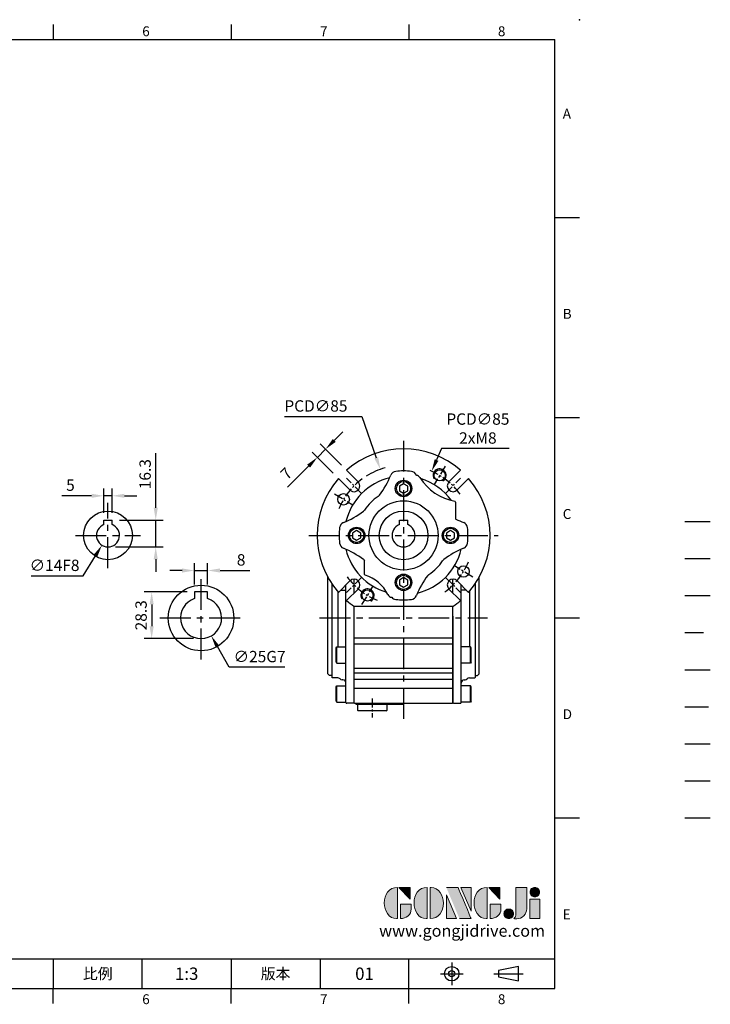
# Model space of a CAD drawing. Extents: x -21 to 920, y -12 to 588.
# Drawn here: x 500 to 920, y -10 to 588 of the extents above; entities that cross this region are included whole.
import ezdxf
from ezdxf.enums import TextEntityAlignment as Align

# ---------------------------------------------------------------- set-up
doc = ezdxf.new("R2010")
doc.units = 0
doc.header["$LTSCALE"] = 15
doc.header["$MEASUREMENT"] = 0
for name, pattern in [('CENTER', [2, 1.25, -0.25, 0.25, -0.25]), ('HIDDEN', [0.375, 0.25, -0.125]), ('PHANTOM', [63.5, 31.75, -6.35, 6.35, -6.35, 6.35, -6.35])]:
    doc.linetypes.add(name, pattern=pattern)
doc.layers.get('0').update_dxf_attribs({"linetype": 'CONTINUOUS'})
doc.layers.get('Defpoints').update_dxf_attribs({"linetype": 'CONTINUOUS'})
for name, color, linetype in [('CEN', 2, 'CENTER'), ('DIM', 3, 'CONTINUOUS'), ('HATCH', 1, 'CONTINUOUS'), ('HID', 6, 'HIDDEN'), ('Layer 1', 7, 'CONTINUOUS'), ('MAIN', 7, 'CONTINUOUS'), ('PHA', 4, 'PHANTOM'), ('QC', 3, 'CONTINUOUS'), ('THIN', 1, 'CONTINUOUS'), ('TXT', 4, 'CONTINUOUS')]:
    doc.layers.add(name, color=color, linetype=linetype)
doc.styles.add('ATTDEF', font='txt')
doc.styles.get("Standard").update_dxf_attribs({"font": 'SIMPLEX.SHX'})
doc.dimstyles.new('C', dxfattribs={"dimscale": 3, "dimtxt": 2.3, "dimasz": 2.5, "dimexe": 1, "dimexo": 1, "dimgap": 1, "dimtad": 1, "dimtoh": 1, "dimdec": 4, "dimdsep": 46, "dimtxsty": 'Standard', "dimcen": 0, "dimclrd": 256, "dimclre": 256, "dimclrt": 256, "dimadec": 0, "dimazin": 0, "dimtfac": 0.6, "dimtdec": 4, "dimtofl": 0, "dimtmove": 0, "dimatfit": 3, "dimfxl": 0, "dimtolj": 1, "dimarcsym": 0})
doc.dimstyles.new('L', dxfattribs={"dimscale": 3, "dimtxt": 2.3, "dimasz": 2.5, "dimexe": 1.5, "dimexo": 1.5, "dimgap": 1, "dimtad": 1, "dimdec": 3, "dimdsep": 46, "dimtxsty": 'Standard', "dimcen": 0, "dimclrd": 256, "dimclre": 256, "dimclrt": 256, "dimaunit": 1, "dimazin": 2, "dimtfac": 0.6, "dimtdec": 3, "dimtmove": 0, "dimatfit": 3, "dimfxl": 0, "dimtolj": 1, "dimarcsym": 0})

# ---------------------------------------------------------------- blocks, each defined once
blk = doc.blocks.new('block 2')
at = {"layer": 'Layer 1'}
h = blk.add_hatch(color=156, dxfattribs=at)
h.dxf.hatch_style = 2
edge = h.paths.add_edge_path()
edge.add_spline(control_points=[(206.71, 249.95), (206.71, 252.39), (207.32, 254.41), (208.54, 256.02), (209.9, 257.78), (211.76, 258.67), (214.12, 258.67), (214.12, 258.67), (214.12, 241.24), (214.12, 241.24), (214.12, 241.24), (213.58, 241.24), (213.58, 241.24), (211.47, 241.24), (209.76, 242.19), (208.45, 244.1), (207.29, 245.79), (206.71, 247.74), (206.71, 249.95)], knot_values=[0, 0, 0, 0, 1, 1, 1, 2, 2, 2, 3, 3, 3, 4, 4, 4, 5, 5, 5, 6, 6, 6, 6], degree=3, periodic=0)
h = blk.add_hatch(color=156, dxfattribs=at)
h.dxf.hatch_style = 2
h.paths.add_polyline_path([(221.19, 258.67), (221.19, 252.1), (214.92, 258.67)])
h = blk.add_hatch(color=156, dxfattribs=at)
h.dxf.hatch_style = 2
edge = h.paths.add_edge_path()
edge.add_spline(control_points=[(223.34, 249.95), (223.34, 252.39), (223.95, 254.41), (225.17, 256.02), (226.53, 257.78), (228.39, 258.67), (230.75, 258.67), (230.75, 258.67), (230.75, 241.24), (230.75, 241.24), (230.75, 241.24), (230.2, 241.24), (230.2, 241.24), (228.07, 241.24), (226.35, 242.19), (225.06, 244.1), (223.91, 245.78), (223.34, 247.73), (223.34, 249.95)], knot_values=[0, 0, 0, 0, 1, 1, 1, 2, 2, 2, 3, 3, 3, 4, 4, 4, 5, 5, 5, 6, 6, 6, 6], degree=3, periodic=0)
h = blk.add_hatch(color=156, dxfattribs=at)
h.dxf.hatch_style = 2
edge = h.paths.add_edge_path()
edge.add_spline(control_points=[(232.38, 258.67), (232.38, 258.67), (232.93, 258.67), (232.93, 258.67), (235.03, 258.67), (236.74, 257.72), (238.05, 255.81), (239.21, 254.12), (239.79, 252.17), (239.79, 249.95), (239.79, 247.51), (239.18, 245.49), (237.96, 243.89), (236.6, 242.12), (234.74, 241.24), (232.38, 241.24), (232.38, 241.24), (232.38, 258.67), (232.38, 258.67)], knot_values=[0, 0, 0, 0, 1, 1, 1, 2, 2, 2, 3, 3, 3, 4, 4, 4, 5, 5, 5, 6, 6, 6, 6], degree=3, periodic=0)
h = blk.add_hatch(color=156, dxfattribs=at)
h.dxf.hatch_style = 2
edge = h.paths.add_edge_path()
edge.add_spline(control_points=[(241.44, 258.67), (241.44, 258.67), (247.98, 258.67), (247.98, 258.67), (248.74, 257.05), (255.32, 241.24), (255.32, 241.24), (255.32, 241.24), (248.78, 241.24), (248.78, 241.24)], knot_values=[0, 0, 0, 0, 0.352778, 0.352778, 0.352778, 0.705556, 0.705556, 0.705556, 1.058333, 1.058333, 1.058333, 1.058333], degree=3, periodic=0)
edge.add_line((248.78, 241.24), (241.44, 258.67))
h = blk.add_hatch(color=156, dxfattribs=at)
h.dxf.hatch_style = 2
h.paths.add_polyline_path([(241.44, 254.52), (247.15, 241.24), (241.44, 241.24)])
h = blk.add_hatch(color=156, dxfattribs=at)
h.dxf.hatch_style = 2
h.paths.add_polyline_path([(255.32, 258.67), (255.32, 245.36), (249.6, 258.67)])
h = blk.add_hatch(color=156, dxfattribs=at)
h.dxf.hatch_style = 2
edge = h.paths.add_edge_path()
edge.add_spline(control_points=[(256.94, 249.95), (256.94, 252.39), (257.55, 254.41), (258.77, 256.02), (260.13, 257.78), (261.99, 258.67), (264.35, 258.67), (264.35, 258.67), (264.35, 241.24), (264.35, 241.24), (264.35, 241.24), (263.8, 241.24), (263.8, 241.24), (261.7, 241.24), (259.99, 242.19), (258.68, 244.1), (257.52, 245.79), (256.94, 247.74), (256.94, 249.95)], knot_values=[0, 0, 0, 0, 1, 1, 1, 2, 2, 2, 3, 3, 3, 4, 4, 4, 5, 5, 5, 6, 6, 6, 6], degree=3, periodic=0)
h = blk.add_hatch(color=156, dxfattribs=at)
h.dxf.hatch_style = 2
h.paths.add_polyline_path([(271.42, 258.67), (271.42, 252.1), (265.15, 258.67)])
h = blk.add_hatch(color=156, dxfattribs=at)
h.dxf.hatch_style = 2
edge = h.paths.add_edge_path()
edge.add_spline(control_points=[(279.19, 241.24), (279.6, 241.56), (279.91, 241.96), (280.11, 242.43), (280.32, 242.9), (280.42, 243.42), (280.42, 243.98), (280.42, 243.98), (280.42, 258.67), (280.42, 258.67), (280.42, 258.67), (286.42, 258.67), (286.42, 258.67), (286.42, 258.67), (286.42, 246.68), (286.42, 246.68), (286.42, 245.22), (285.86, 243.93), (284.76, 242.81), (283.65, 241.69), (282.37, 241.12), (280.93, 241.12), (280.64, 241.12), (280.35, 241.13), (280.06, 241.15), (279.77, 241.16), (279.48, 241.19), (279.19, 241.24)], knot_values=[0, 0, 0, 0, 1, 1, 1, 2, 2, 2, 3, 3, 3, 4, 4, 4, 5, 5, 5, 6, 6, 6, 7, 7, 7, 8, 8, 8, 9, 9, 9, 9], degree=3, periodic=0)
h = blk.add_hatch(color=156, dxfattribs=at)
h.dxf.hatch_style = 2
edge = h.paths.add_edge_path()
edge.add_spline(control_points=[(293.62, 256.03), (293.62, 255.21), (293.36, 254.57), (292.84, 254.1), (292.32, 253.63), (291.7, 253.4), (290.98, 253.4), (290.25, 253.4), (289.62, 253.63), (289.1, 254.1), (288.58, 254.57), (288.32, 255.22), (288.32, 256.06), (288.32, 256.92), (288.58, 257.57), (289.09, 258.02), (289.6, 258.47), (290.23, 258.7), (290.98, 258.7), (291.7, 258.7), (292.32, 258.46), (292.84, 257.99), (293.36, 257.53), (293.62, 256.87), (293.62, 256.03)], knot_values=[0, 0, 0, 0, 1, 1, 1, 2, 2, 2, 3, 3, 3, 4, 4, 4, 5, 5, 5, 6, 6, 6, 7, 7, 7, 8, 8, 8, 8], degree=3, periodic=0)
h = blk.add_hatch(color=156, dxfattribs=at)
h.dxf.hatch_style = 2
edge = h.paths.add_edge_path()
edge.add_spline(control_points=[(215.75, 249.38), (215.75, 249.38), (221.74, 249.38), (221.74, 249.38), (221.74, 249.38), (221.74, 246.67), (221.74, 246.67), (221.74, 245.03), (221.14, 243.7), (219.93, 242.68), (218.81, 241.72), (217.41, 241.24), (215.75, 241.24), (215.75, 241.24), (215.75, 249.38), (215.75, 249.38)], knot_values=[0, 0, 0, 0, 1, 1, 1, 2, 2, 2, 3, 3, 3, 4, 4, 4, 5, 5, 5, 5], degree=3, periodic=0)
h = blk.add_hatch(color=156, dxfattribs=at)
h.dxf.hatch_style = 2
edge = h.paths.add_edge_path()
edge.add_spline(control_points=[(265.97, 249.38), (265.97, 249.38), (271.97, 249.38), (271.97, 249.38), (271.97, 249.38), (271.97, 246.67), (271.97, 246.67), (271.97, 245.03), (271.36, 243.7), (270.16, 242.68), (269.03, 241.72), (267.63, 241.24), (265.97, 241.24), (265.97, 241.24), (265.97, 249.38), (265.97, 249.38)], knot_values=[0, 0, 0, 0, 1, 1, 1, 2, 2, 2, 3, 3, 3, 4, 4, 4, 5, 5, 5, 5], degree=3, periodic=0)
h = blk.add_hatch(color=156, dxfattribs=at)
h.dxf.hatch_style = 2
h.paths.add_polyline_path([(288.18, 252.09), (293.79, 252.09), (293.79, 241.35), (288.18, 241.35)])
h = blk.add_hatch(color=156, dxfattribs=at)
h.dxf.hatch_style = 2
edge = h.paths.add_edge_path()
edge.add_spline(control_points=[(279, 243.96), (279, 243.18), (278.76, 242.54), (278.27, 242.05), (277.78, 241.57), (277.14, 241.32), (276.35, 241.32), (275.57, 241.32), (274.93, 241.57), (274.44, 242.05), (273.95, 242.54), (273.7, 243.19), (273.7, 243.98), (273.7, 244.77), (273.95, 245.4), (274.44, 245.89), (274.93, 246.38), (275.57, 246.62), (276.35, 246.62), (277.14, 246.62), (277.78, 246.38), (278.27, 245.89), (278.76, 245.4), (279, 244.76), (279, 243.96)], knot_values=[0, 0, 0, 0, 1, 1, 1, 2, 2, 2, 3, 3, 3, 4, 4, 4, 5, 5, 5, 6, 6, 6, 7, 7, 7, 8, 8, 8, 8], degree=3, periodic=0)
at = {"layer": 'Layer 1', "color": 156, "lineweight": 0}
for points in [[(221.19, 258.67), (221.19, 252.1), (214.92, 258.67), (221.19, 258.67)], [(241.44, 254.52), (247.15, 241.24), (241.44, 241.24), (241.44, 254.52)], [(255.32, 258.67), (255.32, 245.36), (249.6, 258.67), (255.32, 258.67)], [(271.42, 258.67), (271.42, 252.1), (265.15, 258.67), (271.42, 258.67)], [(288.18, 252.09), (293.79, 252.09), (293.79, 241.35), (288.18, 241.35), (288.18, 252.09)]]:
    blk.add_lwpolyline(points, dxfattribs=at)
for points, knots in [([(206.71, 249.95), (206.71, 252.39), (207.32, 254.41), (208.54, 256.02), (209.9, 257.78), (211.76, 258.67), (214.12, 258.67), (214.12, 258.67), (214.12, 241.24), (214.12, 241.24), (214.12, 241.24), (213.58, 241.24), (213.58, 241.24), (211.47, 241.24), (209.76, 242.19), (208.45, 244.1), (207.29, 245.79), (206.71, 247.74), (206.71, 249.95)], [0, 0, 0, 0, 1, 1, 1, 2, 2, 2, 3, 3, 3, 4, 4, 4, 5, 5, 5, 6, 6, 6, 6]), ([(223.34, 249.95), (223.34, 252.39), (223.95, 254.41), (225.17, 256.02), (226.53, 257.78), (228.39, 258.67), (230.75, 258.67), (230.75, 258.67), (230.75, 241.24), (230.75, 241.24), (230.75, 241.24), (230.2, 241.24), (230.2, 241.24), (228.07, 241.24), (226.35, 242.19), (225.06, 244.1), (223.91, 245.78), (223.34, 247.73), (223.34, 249.95)], [0, 0, 0, 0, 1, 1, 1, 2, 2, 2, 3, 3, 3, 4, 4, 4, 5, 5, 5, 6, 6, 6, 6]), ([(232.38, 258.67), (232.38, 258.67), (232.93, 258.67), (232.93, 258.67), (235.03, 258.67), (236.74, 257.72), (238.05, 255.81), (239.21, 254.12), (239.79, 252.17), (239.79, 249.95), (239.79, 247.51), (239.18, 245.49), (237.96, 243.89), (236.6, 242.12), (234.74, 241.24), (232.38, 241.24), (232.38, 241.24), (232.38, 258.67), (232.38, 258.67)], [0, 0, 0, 0, 1, 1, 1, 2, 2, 2, 3, 3, 3, 4, 4, 4, 5, 5, 5, 6, 6, 6, 6]), ([(241.44, 258.67), (241.44, 258.67), (247.98, 258.67), (247.98, 258.67), (248.74, 257.05), (255.32, 241.24), (255.32, 241.24), (255.32, 241.24), (248.78, 241.24), (248.78, 241.24)], [0, 0, 0, 0, 1, 1, 1, 2, 2, 2, 3, 3, 3, 3]), ([(256.94, 249.95), (256.94, 252.39), (257.55, 254.41), (258.77, 256.02), (260.13, 257.78), (261.99, 258.67), (264.35, 258.67), (264.35, 258.67), (264.35, 241.24), (264.35, 241.24), (264.35, 241.24), (263.8, 241.24), (263.8, 241.24), (261.7, 241.24), (259.99, 242.19), (258.68, 244.1), (257.52, 245.79), (256.94, 247.74), (256.94, 249.95)], [0, 0, 0, 0, 1, 1, 1, 2, 2, 2, 3, 3, 3, 4, 4, 4, 5, 5, 5, 6, 6, 6, 6]), ([(279.19, 241.24), (279.6, 241.56), (279.91, 241.96), (280.11, 242.43), (280.32, 242.9), (280.42, 243.42), (280.42, 243.98), (280.42, 243.98), (280.42, 258.67), (280.42, 258.67), (280.42, 258.67), (286.42, 258.67), (286.42, 258.67), (286.42, 258.67), (286.42, 246.68), (286.42, 246.68), (286.42, 245.22), (285.86, 243.93), (284.76, 242.81), (283.65, 241.69), (282.37, 241.12), (280.93, 241.12), (280.64, 241.12), (280.35, 241.13), (280.06, 241.15), (279.77, 241.16), (279.48, 241.19), (279.19, 241.24)], [0, 0, 0, 0, 1, 1, 1, 2, 2, 2, 3, 3, 3, 4, 4, 4, 5, 5, 5, 6, 6, 6, 7, 7, 7, 8, 8, 8, 9, 9, 9, 9]), ([(293.62, 256.03), (293.62, 255.21), (293.36, 254.57), (292.84, 254.1), (292.32, 253.63), (291.7, 253.4), (290.98, 253.4), (290.25, 253.4), (289.62, 253.63), (289.1, 254.1), (288.58, 254.57), (288.32, 255.22), (288.32, 256.06), (288.32, 256.92), (288.58, 257.57), (289.09, 258.02), (289.6, 258.47), (290.23, 258.7), (290.98, 258.7), (291.7, 258.7), (292.32, 258.46), (292.84, 257.99), (293.36, 257.53), (293.62, 256.87), (293.62, 256.03)], [0, 0, 0, 0, 1, 1, 1, 2, 2, 2, 3, 3, 3, 4, 4, 4, 5, 5, 5, 6, 6, 6, 7, 7, 7, 8, 8, 8, 8]), ([(215.75, 249.38), (215.75, 249.38), (221.74, 249.38), (221.74, 249.38), (221.74, 249.38), (221.74, 246.67), (221.74, 246.67), (221.74, 245.03), (221.14, 243.7), (219.93, 242.68), (218.81, 241.72), (217.41, 241.24), (215.75, 241.24), (215.75, 241.24), (215.75, 249.38), (215.75, 249.38)], [0, 0, 0, 0, 1, 1, 1, 2, 2, 2, 3, 3, 3, 4, 4, 4, 5, 5, 5, 5]), ([(265.97, 249.38), (265.97, 249.38), (271.97, 249.38), (271.97, 249.38), (271.97, 249.38), (271.97, 246.67), (271.97, 246.67), (271.97, 245.03), (271.36, 243.7), (270.16, 242.68), (269.03, 241.72), (267.63, 241.24), (265.97, 241.24), (265.97, 241.24), (265.97, 249.38), (265.97, 249.38)], [0, 0, 0, 0, 1, 1, 1, 2, 2, 2, 3, 3, 3, 4, 4, 4, 5, 5, 5, 5]), ([(279, 243.96), (279, 243.18), (278.76, 242.54), (278.27, 242.05), (277.78, 241.57), (277.14, 241.32), (276.35, 241.32), (275.57, 241.32), (274.93, 241.57), (274.44, 242.05), (273.95, 242.54), (273.7, 243.19), (273.7, 243.98), (273.7, 244.77), (273.95, 245.4), (274.44, 245.89), (274.93, 246.38), (275.57, 246.62), (276.35, 246.62), (277.14, 246.62), (277.78, 246.38), (278.27, 245.89), (278.76, 245.4), (279, 244.76), (279, 243.96)], [0, 0, 0, 0, 1, 1, 1, 2, 2, 2, 3, 3, 3, 4, 4, 4, 5, 5, 5, 6, 6, 6, 7, 7, 7, 8, 8, 8, 8])]:
    blk.add_open_spline(points, degree=3, knots=knots, dxfattribs=at)
blk = doc.blocks.new('GJA420')
at = {"color": 0}
for p, q in [((173.5, 195), (173.5, 192)), ((209.5, 195), (209.5, 192)), ((245.5, 195), (245.5, 192)), ((0, 192), (275, 192)), ((275, 0), (275, 192)), ((275, 156), (280, 156)), ((275, 115.5), (280, 115.5)), ((275, 75), (280, 75)), ((275, 34.5), (280, 34.5)), ((101.5, 6), (275, 6)), ((173.5, 6), (173.5, 0)), ((173.5, 6), (173.5, 0)), ((191.5, 0), (191.5, 6)), ((209.5, 6), (209.5, 0)), ((209.5, 6), (209.5, 0)), ((227.5, 6), (227.5, 0)), ((245.5, 0), (245.5, 6)), ((0, 0), (275, 0)), ((173.5, -3), (173.5, 0)), ((209.5, -3), (209.5, 0)), ((245.5, -3), (245.5, 0))]:
    blk.add_line(p, q, dxfattribs=at)
at = {"color": 1, "linetype": 'CENTER', "ltscale": 2}
for p, q in [((254.15, 5.3), (254.15, 0.7)), ((251.85, 3), (256.45, 3)), ((262.65, 3), (268.65, 3))]:
    blk.add_line(p, q, dxfattribs=at)
at = {"color": 0}
blk.add_lwpolyline([(263.65, 3.65), (263.65, 2.35), (267.65, 1.54), (267.65, 4.46)], close=True, dxfattribs=at)
for radius in [1.46, 0.645]:
    blk.add_circle((254.15, 3), radius, dxfattribs=at)
blk.add_point((280, 196), dxfattribs=at)
blk.add_point((280, 196), dxfattribs=at)
at = {"layer": 'CEN'}
blk.add_line((301.37, 94.5), (306.5, 94.5), dxfattribs=at)
at = {"layer": 'DIM'}
for p, q in [((301.37, 87), (306.5, 87)), ((199.5, 0), (199.5, 0))]:
    blk.add_line(p, q, dxfattribs=at)
at = {"layer": 'HATCH'}
blk.add_line((301.37, 79.5), (306.5, 79.5), dxfattribs=at)
at = {"layer": 'HID'}
blk.add_line((301.37, 72), (306.5, 72), dxfattribs=at)
at = {"layer": 'MAIN'}
blk.add_line((301.37, 64.5), (306.5, 64.5), dxfattribs=at)
at = {"layer": 'PHA', "ltscale": 0.01}
blk.add_line((301.37, 57), (306.5, 57), dxfattribs=at)
at = {"layer": 'QC'}
blk.add_line((301.37, 49.5), (306.5, 49.5), dxfattribs=at)
at = {"layer": 'THIN'}
blk.add_line((301.37, 42), (306.5, 42), dxfattribs=at)
at = {"layer": 'TXT'}
blk.add_line((301.37, 34.5), (306.5, 34.5), dxfattribs=at)
at = {"layer": 'MAIN', "xscale": 0.3616442767764058, "yscale": 0.3616442767764058, "zscale": 0.3616442767764058}
blk.add_blockref('block 2', (165.75, -73.1), dxfattribs=at)
at = {"color": 0}
for s, p in [('6', (191.5, 192.66)), ('7', (227.5, 192.66)), ('8', (263.5, 192.66)), ('A', (276.63, 176)), ('B', (276.63, 135.5)), ('C', (276.63, 95)), ('D', (276.63, 54.5)), ('E', (276.63, 14)), ('6', (191.5, -3.16)), ('7', (227.5, -3.16)), ('8', (263.5, -3.16))]:
    blk.add_text(s, height=2, dxfattribs=at).set_placement(p)
at = {"color": 0, "char_height": 2.2, "attachment_point": 5}
for s, insert, width in [('{\\fDFKai-SB|b0|i0|c136|p65;比例}', (182.5, 3), 7), ('\\f標楷體|b0|i0|c136|p65;版本', (218.5, 3), 8)]:
    blk.add_mtext(s, dxfattribs=dict(at, insert=insert, width=width))
at = {"color": 4, "style": 'ATTDEF'}
blk.add_attdef('料號', text='', height=2.5, dxfattribs=at).set_placement((120.5, 3), align=Align.MIDDLE_LEFT)
for tag, p in [('比例', (200.5, 3)), ('版本', (236.5, 3))]:
    blk.add_attdef(tag, text='', height=2.5, dxfattribs=at).set_placement(p, align=Align.MIDDLE_CENTER)
at = {"layer": 'TXT', "color": 0, "insert": (256.25, 11.68), "char_height": 2.4, "width": 29.3258, "attachment_point": 5}
blk.add_mtext('{\\fTimes New Roman|b0|i0|c0|p18;\\C256;www.gongjidrive.com}', dxfattribs=at)
blk = doc.blocks.new('A$C2CAB536A')
at = {"layer": 'MAIN'}
for p, q in [((4, 15.8), (-4, 15.8)), ((-4, 15.8), (-4, 11.84)), ((4, 11.84), (4, 15.8))]:
    blk.add_line(p, q, dxfattribs=at)
blk.add_circle((0, 0), 19.9, dxfattribs=at)
blk.add_arc((0, 0), 12.5, 108.66292, 71.33708, dxfattribs=at)
blk = doc.blocks.new('*D40')
at = {"layer": 'Defpoints', "color": 0}
for p in [(614.24, 253.7), (606.24, 240.67), (614.24, 240.67)]:
    blk.add_point(p, dxfattribs=at)
at = {"layer": 'DIM', "lineweight": -2}
for p, q in [((606.24, 245.17), (606.24, 258.2)), ((614.24, 245.17), (614.24, 258.2)), ((598.74, 253.7), (591.24, 253.7)), ((606.24, 253.7), (614.24, 253.7)), ((621.74, 253.7), (639.84, 253.7))]:
    blk.add_line(p, q, dxfattribs=at)
at = {"layer": 'DIM'}
for points in [[(598.74, 254.95), (598.74, 252.45), (606.24, 253.7)], [(621.74, 254.95), (621.74, 252.45), (614.24, 253.7)]]:
    blk.add_solid(points, dxfattribs=at)
at = {"layer": 'DIM', "insert": (634.54, 260.15), "char_height": 6.9, "attachment_point": 5}
blk.add_mtext('\\A1;8', dxfattribs=at)
blk = doc.blocks.new('*D41')
at = {"layer": 'Defpoints', "color": 0}
for p in [(606.24, 240.67), (580.24, 212.37), (610.24, 212.37)]:
    blk.add_point(p, dxfattribs=at)
at = {"layer": 'DIM', "lineweight": -2}
for p, q in [((601.74, 240.67), (575.74, 240.67)), ((580.24, 233.17), (580.24, 219.87)), ((605.74, 212.37), (575.74, 212.37))]:
    blk.add_line(p, q, dxfattribs=at)
at = {"layer": 'DIM'}
for points in [[(578.99, 233.17), (581.49, 233.17), (580.24, 240.67)], [(578.99, 219.87), (581.49, 219.87), (580.24, 212.37)]]:
    blk.add_solid(points, dxfattribs=at)
at = {"layer": 'DIM', "insert": (573.79, 226.52), "char_height": 6.9, "attachment_point": 5, "rotation": 90}
blk.add_mtext('\\A1;28.3', dxfattribs=at)
blk = doc.blocks.new('*D42')
at = {"layer": 'Defpoints', "color": 0}
for p in [(604.03, 235.72), (616.45, 214.02)]:
    blk.add_point(p, dxfattribs=at)
at = {"layer": 'DIM', "lineweight": -2}
for p, q in [((627.32, 195.01), (620.17, 207.51)), ((661.21, 195.01), (627.32, 195.01))]:
    blk.add_line(p, q, dxfattribs=at)
at = {"layer": 'DIM'}
blk.add_solid([(621.26, 208.13), (619.09, 206.89), (616.45, 214.02)], dxfattribs=at)
at = {"layer": 'DIM', "insert": (645.77, 201.46), "char_height": 6.9, "attachment_point": 5}
blk.add_mtext('\\A1;∅25G7', dxfattribs=at)
blk = doc.blocks.new('A$C8c06b082')
at = {"layer": 'MAIN'}
for p, q in [((-46, 0), (-46, 24.7)), ((46, 0), (46, 24.7)), ((-43.5, 20.61), (-43.5, 18.89)), ((-43.5, 18.89), (-43.5, -18.89)), ((-35, 16.76), (-35, 19.95)), ((-35, -51.4), (-35, 19.95)), ((-30, 16.11), (-30, 23.45)), ((30, 16.11), (30, 23.45)), ((35, 16.76), (35, 19.95)), ((35, -51.4), (35, 19.95)), ((43.5, 20.61), (43.5, 18.89)), ((43.5, 18.89), (43.5, -18.89)), ((-40, 15.99), (-40, -17.58)), ((-38.19, 16.76), (-35, 16.76)), ((-30, 15.05), (-30, 16.11)), ((30, 15.05), (30, 16.11)), ((38.19, 16.76), (35, 16.76)), ((40, 15.99), (40, -17.58)), ((-30, -12.42), (-30, 7)), ((30, -12.42), (30, 7)), ((-46, -34), (-46, 0)), ((46, -34), (46, 0)), ((-41, -18.27), (-40.6, -17.58)), ((-40.6, -17.58), (-35, -17.58)), ((-40.6, -27.58), (-40.6, -17.58)), ((-35, -27.58), (-35, -17.58)), ((-30, -16.11), (-30, -12.42)), ((-30, -30.48), (-30, -16.11)), ((30, -16.11), (30, -12.42)), ((30, -30.48), (30, -16.11)), ((40.6, -17.58), (35, -17.58)), ((35, -27.58), (35, -17.58)), ((41, -18.27), (40.6, -17.58)), ((40.6, -27.58), (40.6, -17.58)), ((-43.5, -18.89), (-43.5, -22.95)), ((-43.5, -22.95), (-43.5, -25.84)), ((-41, -26.89), (-41, -18.27)), ((41, -26.89), (41, -18.27)), ((43.5, -18.89), (43.5, -22.95)), ((43.5, -22.95), (43.5, -25.84)), ((-43.5, -25.84), (-43.5, -36)), ((-41, -26.89), (-40.6, -27.58)), ((-40.6, -27.58), (-35, -27.58)), ((40.6, -27.58), (35, -27.58)), ((41, -26.89), (40.6, -27.58)), ((43.5, -25.84), (43.5, -36)), ((-45, -35), (-46, -34)), ((-43.5, -35), (-45, -35)), ((-30, -33.34), (-30, -30.48)), ((-30, -37.26), (-30, -33.34)), ((30, -33.34), (30, -30.48)), ((30, -37.26), (30, -33.34)), ((43.5, -35), (45, -35)), ((45, -35), (46, -34)), ((-43.5, -36), (-43.5, -36.2)), ((-43.2, -36.5), (-43.5, -36.2)), ((-40, -36.5), (-43.2, -36.5)), ((-41, -41.99), (-40.6, -41.29)), ((-40.6, -41.29), (-35, -41.29)), ((-40.6, -51.29), (-40.6, -41.29)), ((-36.83, -37.69), (-37.36, -37.64)), ((-35, -51.29), (-35, -41.29)), ((-30, -42.75), (-30, -37.26)), ((30, -42.75), (30, -37.26)), ((40.6, -41.29), (35, -41.29)), ((35, -51.29), (35, -41.29)), ((36.83, -37.69), (37.36, -37.64)), ((40, -36.5), (43.2, -36.5)), ((41, -41.99), (40.6, -41.29)), ((40.6, -51.29), (40.6, -41.29)), ((43.2, -36.5), (43.5, -36.2)), ((43.5, -36), (43.5, -36.2)), ((-41, -50.6), (-41, -41.99)), ((-30, -51.6), (-30, -42.75)), ((30, -51.6), (30, -42.75)), ((41, -50.6), (41, -41.99)), ((-41, -50.6), (-40.6, -51.29)), ((-40.6, -51.29), (-35, -51.29)), ((-30.3, -51.9), (-34.5, -51.9)), ((-30, -51.6), (-30.3, -51.9)), ((30, -51.6), (30.3, -51.9)), ((30.3, -51.9), (34.5, -51.9)), ((40.6, -51.29), (35, -51.29)), ((41, -50.6), (40.6, -51.29))]:
    blk.add_line(p, q, dxfattribs=at)
for centre, radius, start, end in [((-40, -38.5), 2, 45.42275, 90), ((-37.19, -35.65), 2, 225.42275, 265), ((-37, -39.68), 2, 0, 85), ((37, -39.68), 2, 95, 180), ((37.19, -35.65), 2, 275, 314.57725), ((40, -38.5), 2, 90, 134.57725), ((-34.5, -51.4), 0.5, 180, 270), ((34.5, -51.4), 0.5, 270, 0)]:
    blk.add_arc(centre, radius, start, end, dxfattribs=at)
blk = doc.blocks.new('*D74')
at = {"layer": 'Defpoints', "color": 0}
for p in [(551.21, 299.05), (551.21, 284.3), (556.21, 284.3)]:
    blk.add_point(p, dxfattribs=at)
at = {"layer": 'DIM', "lineweight": -2}
for p, q in [((543.71, 299.05), (525.61, 299.05)), ((551.21, 288.8), (551.21, 303.55)), ((556.21, 299.05), (551.21, 299.05)), ((556.21, 288.8), (556.21, 303.55)), ((563.71, 299.05), (571.21, 299.05))]:
    blk.add_line(p, q, dxfattribs=at)
at = {"layer": 'DIM'}
for points in [[(543.71, 300.3), (543.71, 297.8), (551.21, 299.05)], [(563.71, 300.3), (563.71, 297.8), (556.21, 299.05)]]:
    blk.add_solid(points, dxfattribs=at)
at = {"layer": 'DIM', "insert": (530.91, 305.5), "char_height": 6.9, "attachment_point": 5}
blk.add_mtext('\\A1;5', dxfattribs=at)
blk = doc.blocks.new('D71')
for p, q in [((-2.5, 9.3), (2.5, 9.3)), ((-2.5, 6.54), (-2.5, 9.3)), ((2.5, 6.54), (2.5, 9.3))]:
    blk.add_line(p, q)
blk.add_arc((0, 0), 7, 110.92483, 69.07517)
at = {"layer": 'MAIN'}
blk.add_circle((0, 0), 14.8, dxfattribs=at)
blk = doc.blocks.new('*D73')
at = {"layer": 'Defpoints', "color": 0}
for p in [(557.39, 280.96), (550.04, 269.04)]:
    blk.add_point(p, dxfattribs=at)
at = {"layer": 'DIM', "lineweight": -2}
for p, q in [((538.55, 250.4), (546.11, 262.66)), ((506.97, 250.4), (538.55, 250.4))]:
    blk.add_line(p, q, dxfattribs=at)
at = {"layer": 'DIM'}
blk.add_solid([(545.04, 263.31), (547.17, 262), (550.04, 269.04)], dxfattribs=at)
at = {"layer": 'DIM', "insert": (521.26, 256.85), "char_height": 6.9, "attachment_point": 5}
blk.add_mtext('\\A1;∅14F8', dxfattribs=at)
blk = doc.blocks.new('*D75')
at = {"layer": 'Defpoints', "color": 0}
for p in [(556.21, 284.3), (582.71, 284.3), (553.71, 268)]:
    blk.add_point(p, dxfattribs=at)
at = {"layer": 'DIM', "lineweight": -2}
for p, q in [((582.71, 291.8), (582.71, 325.01)), ((560.71, 284.3), (587.21, 284.3)), ((582.71, 268), (582.71, 284.3)), ((558.21, 268), (587.21, 268)), ((582.71, 260.5), (582.71, 253))]:
    blk.add_line(p, q, dxfattribs=at)
at = {"layer": 'DIM'}
for points in [[(581.46, 291.8), (583.96, 291.8), (582.71, 284.3)], [(581.46, 260.5), (583.96, 260.5), (582.71, 268)]]:
    blk.add_solid(points, dxfattribs=at)
at = {"layer": 'DIM', "insert": (576.26, 312.16), "char_height": 6.9, "attachment_point": 5, "rotation": 90}
blk.add_mtext('\\A1;16.3', dxfattribs=at)
blk = doc.blocks.new('*D76')
at = {"layer": 'Defpoints', "color": 0}
for p in [(719.11, 315.09), (747.31, 234.91)]:
    blk.add_point(p, dxfattribs=at)
at = {"layer": 'DIM', "lineweight": -2}
for p, q in [((660.93, 347.12), (707.85, 347.12)), ((707.85, 347.12), (716.62, 322.17))]:
    blk.add_line(p, q, dxfattribs=at)
blk.add_arc((733.21, 275), 42.5, 105.33312, 122.15818, dxfattribs=at)
at = {"layer": 'DIM'}
blk.add_solid([(717.8, 322.58), (715.44, 321.75), (719.11, 315.09)], dxfattribs=at)
at = {"layer": 'DIM', "insert": (679.99, 353.57), "char_height": 6.9, "attachment_point": 5}
blk.add_mtext('\\A1;PCD∅85', dxfattribs=at)
blk = doc.blocks.new('*D77')
at = {"layer": 'Defpoints', "color": 0}
for p in [(680.87, 322.39), (698.65, 314.52), (693.7, 309.57)]:
    blk.add_point(p, dxfattribs=at)
at = {"layer": 'DIM', "lineweight": -2}
for p, q in [((691.13, 332.64), (696.43, 337.94)), ((695.46, 317.7), (682.64, 330.52)), ((690.51, 312.75), (677.69, 325.57)), ((685.82, 327.34), (680.87, 322.39)), ((675.57, 317.08), (662.77, 304.29))]:
    blk.add_line(p, q, dxfattribs=at)
at = {"layer": 'DIM'}
for points in [[(690.24, 333.52), (692.01, 331.76), (685.82, 327.34)], [(674.69, 317.97), (676.46, 316.2), (680.87, 322.39)]]:
    blk.add_solid(points, dxfattribs=at)
at = {"layer": 'DIM', "insert": (661.96, 312.59), "char_height": 6.9, "attachment_point": 5, "rotation": 45}
blk.add_mtext('\\A1;7', dxfattribs=at)
blk = doc.blocks.new('*D78')
at = {"layer": 'Defpoints', "color": 0}
for p in [(750.27, 313.93), (716.15, 236.07)]:
    blk.add_point(p, dxfattribs=at)
at = {"layer": 'DIM', "lineweight": -2}
for p, q in [((756.29, 327.67), (753.28, 320.8)), ((797.4, 327.67), (756.29, 327.67))]:
    blk.add_line(p, q, dxfattribs=at)
at = {"layer": 'DIM'}
blk.add_solid([(752.13, 321.3), (754.42, 320.29), (750.27, 313.93)], dxfattribs=at)
at = {"layer": 'DIM', "insert": (778.35, 339.87), "char_height": 6.9, "attachment_point": 5}
blk.add_mtext('\\A1;PCD∅85\\P2xM8', dxfattribs=at)
blk = doc.blocks.new('BM06')
at = {"layer": 'MAIN'}
blk.add_lwpolyline([(-2.5, -1.44), (0, -2.89), (2.5, -1.44), (2.5, 1.44), (0, 2.89), (-2.5, 1.44)], close=True, dxfattribs=at)
for radius in [5, 4.31]:
    blk.add_circle((0, 0), radius, dxfattribs=at)
blk = doc.blocks.new('M08')
at = {"layer": 'MAIN'}
blk.add_circle((0, 0), 3.38, dxfattribs=at)
at = {"layer": 'THIN'}
blk.add_arc((0, 0), 4, 300.08718, 210, dxfattribs=at)
blk = doc.blocks.new('D71-分離式-正')
at = {"layer": 'CEN', "ltscale": 0.3}
for p, q in [((25.24, 42), (18.54, 30.86)), ((-25.46, 25.46), (-34.65, 34.65)), ((25.46, 25.46), (34.65, 34.65)), ((-42, 25.24), (-30.86, 18.54)), ((42, -25.24), (30.86, -18.54)), ((-25.46, -25.46), (-34.65, -34.65)), ((25.46, -25.46), (34.65, -34.65)), ((-25.24, -42), (-18.54, -30.86))]:
    blk.add_line(p, q, dxfattribs=at)
for start, end in [(36.20259, 67.77145), (126.20259, 157.77145), (306.20259, 337.77145), (216.20259, 247.77145)]:
    blk.add_arc((0, 0), 42.5, start, end, dxfattribs=at)
at = {"layer": 'MAIN'}
for p, q in [((-27.58, 32.53), (-34.57, 39.52)), ((34.57, 39.52), (27.58, 32.53)), ((-39.52, 34.57), (-32.53, 27.58)), ((32.53, 27.58), (39.52, 34.57)), ((-14.66, 24.36), (-15.41, 23.67)), ((31.51, 20.23), (31.51, 10.38)), ((-23.67, 15.41), (-24.36, 14.66)), ((-24.36, -14.66), (-23.69, -15.37)), ((-23.69, -23.65), (-23.69, -15.37)), ((23.67, -15.41), (24.36, -14.66)), ((14.66, -24.36), (15.41, -23.67)), ((-32.53, -27.58), (-39.52, -34.57)), ((39.52, -34.57), (32.53, -27.58)), ((-34.57, -39.52), (-27.58, -32.53)), ((27.58, -32.53), (34.57, -39.52)), ((-30.12, -43), (30.12, -43))]:
    blk.add_line(p, q, dxfattribs=at)
for centre, radius in [((-36.43, 21.89), 3.5), ((0, 0), 21), ((36.43, -21.89), 3.5)]:
    blk.add_circle(centre, radius, dxfattribs=at)
for centre, radius, start, end in [((0, 0), 52.5, 48.82255, 131.17745), ((-55.64, 55.64), 51.55, 322.64699, 338.23133), ((-4.29, 35.13), 3.74, 96.96241, 158.23133), ((0, 0), 39.13, 83.03759, 96.96241), ((4.29, 35.13), 3.74, 21.76867, 83.03759), ((55.64, 55.64), 51.55, 201.76867, 201.8502), ((7.43, 33.47), 3, 32.63245, 83.19734), ((0, 0), 52.5, 138.82255, 221.17745), ((0, 0), 36, 103.48169, 166.51831), ((-30.05, 30.05), 3.5, 225, 45), ((37.33, 52.62), 32.5, 212.63395, 258.9585), ((0, 0), 36, 36.01929, 73.2725), ((0, 0), 52.5, 318.82255, 41.17745), ((0, 0), 28.24, 123.06347, 146.93653), ((31.01, 20.23), 0.5, 359.99648, 78.96195), ((-55.64, 55.64), 51.55, 291.76867, 307.35301), ((-35.13, 4.29), 3.74, 111.76867, 173.03759), ((32.01, 10.38), 0.5, 179.99851, 242.43165), ((55.64, 55.64), 51.55, 242.42986, 248.23133), ((35.13, 4.29), 3.74, 6.96241, 68.23133), ((0, 0), 39.13, 173.03759, 186.96241), ((0, 0), 39.13, 353.03759, 6.96241), ((-35.13, -4.29), 3.74, 186.96241, 248.23133), ((35.13, -4.29), 3.74, 291.76867, 353.03759), ((-55.64, -55.64), 51.55, 52.64571, 68.23133), ((0, 0), 36, 193.48169, 253.30345), ((0, 0), 36, 283.48169, 346.51831), ((55.64, -55.64), 51.55, 111.76867, 127.35301), ((0, 0), 28.24, 303.06347, 326.93653), ((-23.19, -23.65), 0.5, 179.99717, 253.11391), ((-30.05, -30.05), 3.5, 315, 135), ((-29.87, -45.66), 22.5, 25.83667, 73.11148), ((55.64, -55.64), 51.55, 142.64699, 158.23133), ((30.05, -30.05), 3.5, 45, 225), ((-6.92, -34.55), 3, 205.83471, 265.56238), ((0, 0), 52.5, 228.82255, 234.98957), ((-4.29, -35.13), 3.74, 220.01773, 263.03759), ((0, 0), 39.13, 263.03759, 276.96241), ((4.29, -35.13), 3.74, 276.96241, 338.23133), ((0, 0), 52.5, 305.01043, 311.17745)]:
    blk.add_arc(centre, radius, start, end, dxfattribs=at)
at = {"layer": 'MAIN', "ltscale": 0.5}
blk.add_arc((30.05, 30.05), 3.5, 135, 315, dxfattribs=at)
at = {"layer": 'DIM'}
for p in [(21.89, 36.43), (-21.89, -36.43)]:
    blk.add_blockref('M08', p, dxfattribs=at)
at = {"layer": 'MAIN'}
for p in [(0, 28.5), (-28.5, 0), (28.5, 0), (0, -28.5)]:
    blk.add_blockref('BM06', p, dxfattribs=at)
blk = doc.blocks.new('A$Cce7b395a')
at = {"layer": 'CEN', "ltscale": 0.3}
blk.add_line((-19, -98.9), (-19, -110.5), dxfattribs=at)
blk.add_line((-19, -98.9), (-19, -110.5), dxfattribs=at)
blk.add_line((-19, -98.9), (-19, -110.5), dxfattribs=at)
at = {"layer": 'MAIN'}
for p, q in [((-30, -62.42), (-30, -49)), ((-30, -62.42), (-30, -49)), ((-30, -62.42), (-30, -49)), ((30, -49), (30, -62.42)), ((30, -49), (30, -62.42)), ((30, -49), (30, -62.42)), ((-30, -62.42), (-29.7, -62.42)), ((-30, -66.11), (-30, -62.42)), ((-30, -62.42), (-29.7, -62.42)), ((-30, -66.11), (-30, -62.42)), ((-30, -62.42), (-29.7, -62.42)), ((-30, -66.11), (-30, -62.42)), ((29.7, -62.42), (-29.7, -62.42)), ((29.7, -62.42), (-29.7, -62.42)), ((29.7, -62.42), (-29.7, -62.42)), ((29.7, -62.42), (30, -62.42)), ((29.7, -62.42), (30, -62.42)), ((29.7, -62.42), (30, -62.42)), ((30, -62.42), (30, -66.11)), ((30, -62.42), (30, -66.11)), ((30, -62.42), (30, -66.11)), ((-30, -66.11), (-29.7, -66)), ((-30, -66.11), (-29.7, -66)), ((-30, -66.11), (-29.7, -66)), ((-30, -80.48), (-30, -66.11)), ((-30, -80.48), (-30, -66.11)), ((-30, -80.48), (-30, -66.11)), ((29.7, -66), (-29.7, -66)), ((29.7, -66), (-29.7, -66)), ((29.7, -66), (-29.7, -66)), ((29.7, -66), (30, -66.11)), ((29.7, -66), (30, -66.11)), ((29.7, -66), (30, -66.11)), ((30, -66.11), (30, -80.48)), ((30, -66.11), (30, -80.48)), ((30, -66.11), (30, -80.48)), ((-30, -80.48), (-29.7, -80.78)), ((-30, -83.34), (-30, -80.48)), ((-30, -80.48), (-29.7, -80.78)), ((-30, -83.34), (-30, -80.48)), ((-30, -80.48), (-29.7, -80.78)), ((-30, -83.34), (-30, -80.48)), ((-29.7, -83.56), (-30, -83.34)), ((-30, -87.26), (-30, -83.34)), ((-29.7, -83.56), (-30, -83.34)), ((-30, -87.26), (-30, -83.34)), ((-29.7, -83.56), (-30, -83.34)), ((-30, -87.26), (-30, -83.34)), ((29.7, -80.78), (-29.7, -80.78)), ((29.7, -80.78), (-29.7, -80.78)), ((29.7, -80.78), (-29.7, -80.78)), ((29.7, -83.56), (-29.7, -83.56)), ((29.7, -83.56), (-29.7, -83.56)), ((29.7, -83.56), (-29.7, -83.56)), ((29.7, -80.78), (30, -80.48)), ((29.7, -80.78), (30, -80.48)), ((29.7, -80.78), (30, -80.48)), ((29.7, -83.56), (30, -83.34)), ((29.7, -83.56), (30, -83.34)), ((29.7, -83.56), (30, -83.34)), ((30, -80.48), (30, -83.34)), ((30, -80.48), (30, -83.34)), ((30, -80.48), (30, -83.34)), ((30, -83.34), (30, -87.26)), ((30, -83.34), (30, -87.26)), ((30, -83.34), (30, -87.26)), ((-29.7, -87.47), (-30, -87.26)), ((-30, -92.75), (-30, -87.26)), ((-29.7, -87.47), (-30, -87.26)), ((-30, -92.75), (-30, -87.26)), ((-29.7, -87.47), (-30, -87.26)), ((-30, -92.75), (-30, -87.26)), ((29.7, -87.47), (-29.7, -87.47)), ((29.7, -87.47), (-29.7, -87.47)), ((29.7, -87.47), (-29.7, -87.47)), ((29.7, -87.47), (30, -87.26)), ((29.7, -87.47), (30, -87.26)), ((29.7, -87.47), (30, -87.26)), ((30, -87.26), (30, -92.75)), ((30, -87.26), (30, -92.75)), ((30, -87.26), (30, -92.75)), ((-29.7, -92.81), (-30, -92.75)), ((-30, -101.6), (-30, -92.75)), ((-29.7, -92.81), (-30, -92.75)), ((-30, -101.6), (-30, -92.75)), ((-29.7, -92.81), (-30, -92.75)), ((-30, -101.6), (-30, -92.75)), ((29.7, -92.81), (-29.7, -92.81)), ((29.7, -92.81), (-29.7, -92.81)), ((29.7, -92.81), (-29.7, -92.81)), ((29.7, -92.81), (30, -92.75)), ((29.7, -92.81), (30, -92.75)), ((29.7, -92.81), (30, -92.75)), ((30, -92.75), (30, -101.6)), ((30, -92.75), (30, -101.6)), ((30, -92.75), (30, -101.6)), ((-30, -101.6), (-29.7, -101.9)), ((-30, -101.6), (-29.7, -101.9)), ((-30, -101.6), (-29.7, -101.9)), ((-29.7, -101.9), (29.7, -101.9)), ((-29.7, -101.9), (29.7, -101.9)), ((-29.7, -101.9), (29.7, -101.9)), ((-29, -101.9), (-29, -102.5)), ((-29, -101.9), (-29, -102.5)), ((-29, -101.9), (-29, -102.5)), ((-29, -102.5), (-19, -102.5)), ((-29, -102.5), (-19, -102.5)), ((-29, -102.5), (-19, -102.5)), ((-27.7, -102.5), (-28, -102.8)), ((-27.7, -102.5), (-28, -102.8)), ((-27.7, -102.5), (-28, -102.8)), ((-28, -102.8), (-28, -106)), ((-28, -102.8), (-28, -106)), ((-28, -102.8), (-28, -106)), ((-28, -106), (-27.5, -106.5)), ((-28, -106), (-27.5, -106.5)), ((-28, -106), (-27.5, -106.5)), ((-21.86, -102.5), (-27.75, -102.5)), ((-21.86, -102.5), (-27.75, -102.5)), ((-21.86, -102.5), (-27.75, -102.5)), ((-17.22, -106.5), (-27.5, -106.5)), ((-17.22, -106.5), (-27.5, -106.5)), ((-17.22, -106.5), (-27.5, -106.5)), ((-10.25, -102.5), (-21.86, -102.5)), ((-10.25, -102.5), (-21.86, -102.5)), ((-10.25, -102.5), (-21.86, -102.5)), ((-19, -102.5), (0, -102.5)), ((-19, -102.5), (0, -102.5)), ((-19, -102.5), (0, -102.5)), ((-10.5, -106.5), (-17.22, -106.5)), ((-10.5, -106.5), (-17.22, -106.5)), ((-10.5, -106.5), (-17.22, -106.5)), ((-10.5, -106.5), (-10, -106)), ((-10.5, -106.5), (-10, -106)), ((-10.5, -106.5), (-10, -106)), ((-10, -102.8), (-10.3, -102.5)), ((-10, -102.8), (-10.3, -102.5)), ((-10, -102.8), (-10.3, -102.5)), ((-10, -106), (-10, -102.8)), ((-10, -106), (-10, -102.8)), ((-10, -106), (-10, -102.8)), ((0, -102.5), (0, -101.9)), ((0, -102.5), (0, -101.9)), ((0, -102.5), (0, -101.9)), ((29.7, -101.9), (30, -101.6)), ((29.7, -101.9), (30, -101.6)), ((29.7, -101.9), (30, -101.6))]:
    blk.add_line(p, q, dxfattribs=at)

msp = doc.modelspace()

# ---------------------------------------------------------------- linework, layer by layer
at = {"layer": 'CEN'}
for p, q in [((733.21177, 332.5), (733.21177, 163)), ((553.715, 255.2), (553.715, 294.8)), ((533.915, 275), (573.515, 275)), ((675.71177, 275), (790.71177, 275)), ((610.23689, 199.73964), (610.23689, 250)), ((585.23689, 225), (635.23689, 225)), ((682.21177, 225), (784.21177, 225))]:
    msp.add_line(p, q, dxfattribs=at)

# ---------------------------------------------------------------- block references
at = {"layer": 'DIM'}
ref = msp.add_blockref('GJA420', (0, 0), dxfattribs=dict(at, xscale=3, yscale=3, zscale=3))
ref.add_attrib('版本', '01', dxfattribs={"layer": '0', "color": 4, "height": 7.5, "style": 'ATTDEF'}).set_placement((709.5, 9), align=Align.MIDDLE_CENTER)
ref.add_attrib('比例', '1:3', dxfattribs={"layer": '0', "color": 4, "height": 7.5, "style": 'ATTDEF'}).set_placement((601.5, 9), align=Align.MIDDLE_CENTER)
at = {"layer": 'MAIN'}
for name, p in [('D71-分離式-正', (733.21177, 275)), ('D71', (553.715, 275)), ('D71', (733.21177, 275)), ('A$C8c06b082', (733.21177, 225)), ('A$C2CAB536A', (610.23689, 224.86982)), ('A$Cce7b395a', (733.21177, 275))]:
    msp.add_blockref(name, p, dxfattribs=at)

# ---------------------------------------------------------------- dimensions: what is measured, and where the dimension line sits
at = {"layer": 'DIM'}
dim = msp.add_diameter_dim_2p(p1=(747.31289, 234.9075), p2=(719.11065, 315.0925), text='PCD<>', dimstyle='C', dxfattribs=at)
dim.commit()
dim.dimension.update_dxf_attribs({"geometry": '*D76', "text_midpoint": (679.99032, 347.11613), "dimtype": 163})
for p1, p2, text, picture, middle in [((716.15443, 236.07318), (750.26911, 313.92682), 'PCD<>\\P2xM8', '*D78', (778.34649, 339.86569)), ((557.38708, 280.95952), (550.04292, 269.04048), '<>F8', '*D73', (521.26171, 250.39571)), ((604.02797, 235.71876), (616.4458, 214.02089), '<>G7', '*D42', (645.76668, 201.46355))]:
    dim = msp.add_diameter_dim_2p(p1=p1, p2=p2, text=text, dimstyle='C', dxfattribs=at)
    dim.commit()
    dim.dimension.update_dxf_attribs({"geometry": picture, "text_midpoint": middle})
dim = msp.add_aligned_dim(p1=(698.64613, 314.51539), p2=(693.69638, 309.56564), distance=-18.1329, dimstyle='L', dxfattribs=at)
dim.commit()
dim.dimension.update_dxf_attribs({"geometry": '*D77', "text_midpoint": (661.95938, 312.59411)})
for base, p1, p2, picture, middle in [((582.715, 284.3), (553.715, 268), (556.215, 284.3), '*D75', (576.265, 312.15714)), ((580.23689, 212.36982), (606.23689, 240.66982), (610.23689, 212.36982), '*D41', (573.78689, 226.51982))]:
    dim = msp.add_linear_dim(base=base, p1=p1, p2=p2, angle=90, dimstyle='L', dxfattribs=at)
    dim.commit()
    dim.dimension.update_dxf_attribs({"geometry": picture, "text_midpoint": middle})
for base, p1, p2, picture, middle in [((551.215, 299.05348), (556.215, 284.3), (551.215, 284.3), '*D74', (530.915, 305.50348)), ((614.23689, 253.70318), (606.23689, 240.66982), (614.23689, 240.66982), '*D40', (634.53689, 260.15318))]:
    dim = msp.add_linear_dim(base=base, p1=p1, p2=p2, dimstyle='L', dxfattribs=at)
    dim.commit()
    dim.dimension.update_dxf_attribs({"geometry": picture, "text_midpoint": middle})

doc.saveas('drawing.dxf')
